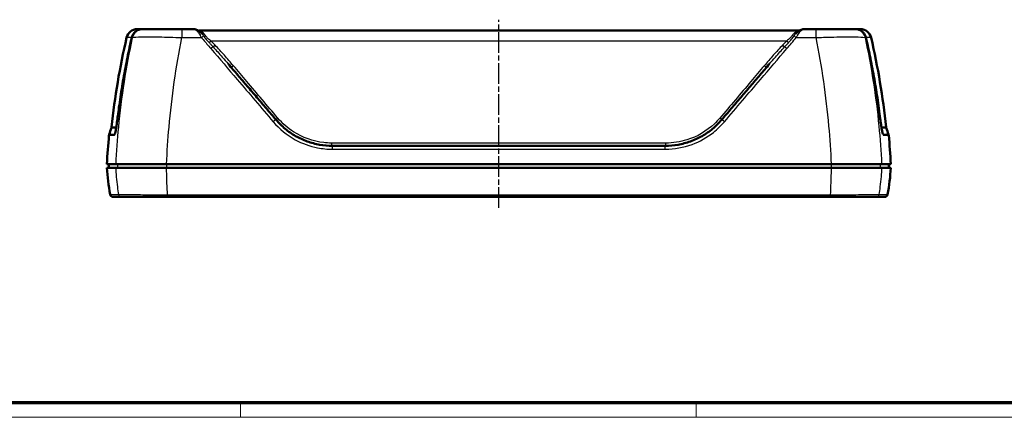
# Model space of a CAD drawing. Units: millimetres. Extents: x 1 to 840, y 1 to 593.
# Drawn here: x 150 to 420, y 1 to 110 of the extents above; entities that cross this region are included whole.
import ezdxf

# ---------------------------------------------------------------- set-up
doc = ezdxf.new("R2010")
doc.units = ezdxf.units.MM
doc.linetypes.add('CHAIN', pattern=[0.3543, 0.2362, -0.0295, 0.0591, -0.0295])
doc.linetypes.add('DASH_DOT', pattern=[0.37, 0.24, -0.06, 0.01, -0.06])
doc.layers.get('0').update_dxf_attribs({"lineweight": 25})
for name, color, linetype, lineweight in [('Mittellinie (ISO)', 1, 'DASH_DOT', 25), ('Sichtbar (ISO)', 7, 'Continuous', 50), ('Sichtbar schmal (ISO)', 1, 'Continuous', 25)]:
    doc.layers.add(name, color=color, linetype=linetype, lineweight=lineweight)

# ---------------------------------------------------------------- blocks, each defined once
blk = doc.blocks.new('Ränder Bopla-A1-Rahmen')
at = {"color": 3, "linetype": 'Continuous', "lineweight": 70}
blk.add_line((836, 5), (20, 5), dxfattribs=at)
at = {"color": 1, "linetype": 'Continuous', "lineweight": 18}
for p, q in [((211, 5), (211, 1)), ((336, 1), (336, 5)), ((840, 1), (1, 1))]:
    blk.add_line(p, q, dxfattribs=at)

msp = doc.modelspace()

# ---------------------------------------------------------------- linework, layer by layer
at = {"layer": 'Mittellinie (ISO)', "linetype": 'CHAIN', "ltscale": 23.990969}
msp.add_line((281.8650806, 58.4006633), (281.8650806, 110.006157), dxfattribs=at)
at = {"layer": 'Sichtbar (ISO)'}
for p, q in [((182.6884826, 107.4264053), (184.1287436, 107.4264053)), ((184.1287436, 107.4264053), (184.2464499, 107.4264053)), ((194.9345415, 107.4264053), (184.2464499, 107.4264053)), ((197.8676877, 107.4264053), (194.9345415, 107.4264053)), ((364.2054235, 107.0264053), (199.5247378, 107.0264053)), ((368.7956197, 107.4264053), (365.8624736, 107.4264053)), ((379.4837114, 107.4264053), (368.7956197, 107.4264053)), ((379.4837114, 107.4264053), (379.6014176, 107.4264053)), ((379.6014176, 107.4264053), (381.0416786, 107.4264053)), ((327.512871, 75.4264053), (236.2172902, 75.4264053)), ((174.3650806, 70.4264053), (176.7793311, 70.4264053)), ((174.8738075, 69.4264053), (174.8650806, 70.4264053)), ((176.7793311, 70.4264053), (190.7179531, 70.4264053)), ((190.7179531, 70.4264053), (373.0122081, 70.4264053)), ((373.0122081, 70.4264053), (386.9508301, 70.4264053)), ((386.9508301, 70.4264053), (389.3650806, 70.4264053)), ((388.8563538, 69.4264053), (388.8650806, 70.4264053)), ((176.7793311, 69.4264053), (174.3650806, 69.4264053)), ((190.7179531, 69.4264053), (176.7793311, 69.4264053)), ((190.7179531, 69.4264053), (373.0122081, 69.4264053)), ((389.3650806, 69.4264053), (386.9508301, 69.4264053)), ((178.3187845, 61.4264053), (176.0443868, 61.4264053)), ((178.3187845, 61.4264053), (190.9750047, 61.4264053)), ((190.9750047, 61.4264053), (372.7551565, 61.4264053)), ((372.7551565, 61.4264053), (385.4113767, 61.4264053)), ((387.6857745, 61.4264053), (385.4113767, 61.4264053))]:
    msp.add_line(p, q, dxfattribs=at)
for centre, radius, start, end in [((182.6884826, 104.4264053), 3, 90, 166.920892516), ((381.0416786, 104.4264053), 3, 13.079107484, 90), ((374.0909876, 59.9592141), 199.5, 166.920892516, 174.084562117), ((189.6391737, 59.9592141), 199.5, 5.915437883, 13.079107484), ((374.0909876, 59.9592141), 200, 174.730025959, 177), ((175.7330123, 78.2554877), 0.8, 160.795631556, 174.730025959), ((174.8575682, 80.6022418), 0.8, 340.689072134, 354.084562117), ((388.8725931, 80.6022418), 0.8, 185.915437883, 199.310927866), ((387.997149, 78.2554877), 0.8, 5.269974041, 19.204368444), ((189.6391737, 59.9592141), 200, 3, 5.269974041), ((228.2910755, 72.252547), 54, 183, 190.863001554), ((335.4390858, 72.252547), 54, 349.136998446, 357), ((176.0443868, 62.2264053), 0.8, 190.863001554, 270), ((387.6857745, 62.2264053), 0.8, 270, 349.136998446)]:
    msp.add_arc(centre, radius, start, end, dxfattribs=at)
for centre, major_axis, ratio, start_param, end_param in [((181.3881884, 105.0829782), (-0.2024848, -0.8392977), 0.22632496, 4.7231461814, 4.7397998039), ((382.3419821, 105.0829791), (-0.2024689, 0.8392311), 0.2263323098, 4.6849774632, 4.701632406)]:
    msp.add_ellipse(centre, major_axis=major_axis, ratio=ratio, start_param=start_param, end_param=end_param, dxfattribs=at)
for points, knots in [([(183.5581823, 107.3721015), (183.4836828, 107.3578374), (183.409773, 107.3407937), (183.0794236, 107.251265), (182.829869, 107.1466615), (182.3688795, 106.8765276), (182.1549735, 106.7097026), (181.7784504, 106.3239643), (181.6177896, 106.1078869), (181.3569416, 105.6357009), (181.2582621, 105.3803522), (181.1960672, 105.1197746)], [-0.25212864485, -0.25212864485, -0.25212864485, -0.25212864485, -0.23542918459, -0.23542918459, -0.17657188844, -0.17657188844, -0.1177145923, -0.1177145923, -0.05885729615, -0.05885729615, 0, 0, 0, 0]), ([(197.8676877, 107.4264053), (198.0081709, 107.4264053), (198.1492585, 107.4176474), (198.4310671, 107.3820937), (198.5717599, 107.3553021), (198.8509717, 107.2830102), (198.9894949, 107.2375156), (199.2625508, 107.1268419), (199.3969871, 107.0618035), (199.6625443, 106.9086919), (199.7931005, 106.8208141), (199.919125, 106.7207814)], [-0.00093444417, -0.00093444417, -0.00093444417, -0.00093444417, 0.03932080438, 0.03932080438, 0.07957605292, 0.07957605292, 0.11983130146, 0.11983130146, 0.16008655001, 0.16008655001, 0.20034179855, 0.20034179855, 0.20034179855, 0.20034179855]), ([(365.8624736, 107.4264053), (365.7219904, 107.4264053), (365.5809028, 107.4176474), (365.2990941, 107.3820937), (365.1584014, 107.3553021), (364.8791895, 107.2830102), (364.7406664, 107.2375156), (364.4676105, 107.1268419), (364.3331742, 107.0618035), (364.067617, 106.9086919), (363.9370607, 106.8208141), (363.8110363, 106.7207814)], [-0.24104648024, -0.24104648024, -0.24104648024, -0.24104648024, -0.2007912317, -0.2007912317, -0.16053598316, -0.16053598316, -0.12028073461, -0.12028073461, -0.08002548607, -0.08002548607, -0.03977023753, -0.03977023753, -0.03977023753, -0.03977023753]), ([(364.2054235, 107.0264053), (364.2281794, 107.0264053), (364.25042, 107.0274374), (364.274409, 107.0295127), (364.2776684, 107.0298172), (364.2808876, 107.030139)], [0, 0, 0, 0, 0.0074137141342, 0.0074137141342, 0.008593579231, 0.008593579231, 0.008593579231, 0.008593579231]), ([(379.6014176, 107.4264053), (379.8675944, 107.4264053), (380.1360657, 107.3907473), (380.6507377, 107.251265), (380.9002922, 107.1466615), (381.3612817, 106.8765276), (381.5751878, 106.7097026), (381.9517109, 106.3239643), (382.1123716, 106.1078869), (382.3732197, 105.6357009), (382.4718992, 105.3803522), (382.534094, 105.1197746)], [-0.0013604912, -0.0013604912, -0.0013604912, -0.0013604912, 0.05749680494, 0.05749680494, 0.11635410109, 0.11635410109, 0.17521139724, 0.17521139724, 0.23406869338, 0.23406869338, 0.29292598953, 0.29292598953, 0.29292598953, 0.29292598953]), ([(176.5720122, 78.7054742), (176.5848997, 78.7431421), (176.6078684, 78.8219069), (176.6782707, 79.1071754), (176.7324142, 79.365521), (176.8576857, 80.0462774), (176.9307893, 80.489841), (177.0472317, 81.2526851), (177.0885073, 81.5327567), (177.2112285, 82.3925051), (177.2933802, 83.0061829), (177.4733251, 84.4088599), (177.5714853, 85.1997575), (177.9344404, 87.9118909), (178.22058, 89.8315154), (178.8482801, 93.6636732), (179.1898882, 95.5754117), (179.9290593, 99.3878618), (180.3264509, 101.2885923), (180.8954024, 103.8248506), (181.0425215, 104.4656689), (181.1927561, 105.1057854)], [12.9490946308, 12.9490946308, 12.9490946308, 12.9490946308, 13.0391916158, 13.0391916158, 13.2003947043, 13.2003947043, 13.3857334146, 13.3857334146, 13.4843930945, 13.4843930945, 13.6764620662, 13.6764620662, 13.9135506476, 13.9135506476, 14.4940686787, 14.4940686787, 15.0745867097, 15.0745867097, 15.6551047408, 15.6551047408, 15.8516847861, 15.8516847861, 15.8516847861, 15.8516847861]), ([(382.5374051, 105.1057854), (382.9810611, 103.2154655), (383.3972586, 101.318692), (384.1740748, 97.5137827), (384.5346825, 95.6055623), (385.2000069, 91.7795637), (385.5051045, 89.8621454), (385.920185, 86.9788909), (386.0520294, 86.0164627), (386.2374801, 84.5719893), (386.2975453, 84.0912558), (386.4076801, 83.2332571), (386.457426, 82.8545481), (386.5855891, 81.9152349), (386.663828, 81.3736003), (386.7790157, 80.6261979), (386.8181981, 80.3818702), (386.9283221, 79.7281988), (386.9959676, 79.3710066), (387.0973603, 78.913309), (387.1384055, 78.7631812), (387.1581491, 78.705474)], [0, 0, 0, 0, 0.5805180429, 0.5805180429, 1.1610360858, 1.1610360858, 1.7415541286, 1.7415541286, 2.0318131501, 2.0318131501, 2.1769426608, 2.1769426608, 2.2944225653, 2.2944225653, 2.4786429268, 2.4786429268, 2.576894292, 2.576894292, 2.7645623316, 2.7645623316, 2.9025902144, 2.9025902144, 2.9025902144, 2.9025902144]), ([(220.7453805, 82.5771823), (219.8702281, 83.6022123), (218.9951078, 84.6263806), (217.2450763, 86.6728674), (216.3701651, 87.6951859), (214.6206979, 89.7378471), (213.7461419, 90.7581898), (211.9975335, 92.7967733), (211.1234809, 93.8150142), (209.3760293, 95.8492684), (208.5026302, 96.8652817), (207.6296339, 97.8801183)], [0, 0, 0, 0, 0.405701917, 0.405701917, 0.8114038341, 0.8114038341, 1.2171057511, 1.2171057511, 1.6228076682, 1.6228076682, 2.0285095852, 2.0285095852, 2.0285095852, 2.0285095852]), ([(356.1005274, 97.8801183), (355.227531, 96.8652817), (354.3541319, 95.8492684), (352.6066803, 93.8150142), (351.7326278, 92.7967733), (349.9840193, 90.7581898), (349.1094634, 89.7378471), (347.3599962, 87.6951859), (346.4850849, 86.6728674), (344.7350534, 84.6263806), (343.8599332, 83.6022123), (342.9847807, 82.5771823)], [1.0226905536, 1.0226905536, 1.0226905536, 1.0226905536, 1.4283924706, 1.4283924706, 1.8340943876, 1.8340943876, 2.2397963047, 2.2397963047, 2.6454982217, 2.6454982217, 3.0512001388, 3.0512001388, 3.0512001388, 3.0512001388]), ([(236.2172902, 75.4264053), (235.044124, 75.4264053), (233.8708099, 75.528817), (231.559495, 75.934762), (230.4215551, 76.2382848), (228.2153563, 77.0365794), (227.1470823, 77.5313516), (225.1119411, 78.6965908), (224.1451465, 79.3670157), (222.3415831, 80.8625568), (221.5048566, 81.6876393), (220.7453805, 82.5771823)], [0, 0, 0, 0, 0.3693648477, 0.3693648477, 0.7387296954, 0.7387296954, 1.1080945431, 1.1080945431, 1.4774593908, 1.4774593908, 1.8468242385, 1.8468242385, 1.8468242385, 1.8468242385]), ([(342.9847807, 82.5771823), (342.2253067, 81.6876418), (341.3885689, 80.8625414), (339.584863, 79.3668977), (338.617953, 78.6964162), (336.582779, 77.5312016), (335.5145142, 77.0364548), (333.3083029, 76.2381944), (332.1704406, 75.9347139), (329.8592927, 75.5288152), (328.6860341, 75.4264053), (327.512871, 75.4264053)], [0, 0, 0, 0, 0.3693638286, 0.3693638286, 0.7387276573, 0.7387276573, 1.1080914859, 1.1080914859, 1.4774553146, 1.4774553146, 1.8468191432, 1.8468191432, 1.8468191432, 1.8468191432]), ([(386.9508301, 69.4264053), (386.8092242, 69.4264053), (386.3137171, 69.4264053), (384.6711043, 69.4264053), (383.5413599, 69.4264053), (380.9048981, 69.4264053), (379.4588396, 69.4264053), (376.3335703, 69.4264053), (374.6795995, 69.4264053), (373.0122081, 69.4264053)], [0, 0, 0, 0, 0.5472295157, 0.5472295157, 1.0932321215, 1.0932321215, 1.5936254928, 1.5936254928, 2.0938839037, 2.0938839037, 2.0938839037, 2.0938839037])]:
    msp.add_open_spline(points, degree=3, knots=knots, dxfattribs=at)
for points in [[(174.9775312, 78.5186387), (175.1887872, 79.1251342), (175.4001749, 79.7315846), (175.6125585, 80.3376862)], [(388.1176028, 80.3376862), (388.3299863, 79.7315846), (388.5413741, 79.1251342), (388.75263, 78.5186387)]]:
    msp.add_open_spline(points, degree=3, dxfattribs=at)
at = {"layer": 'Sichtbar schmal (ISO)'}
for p, q in [((194.9345415, 107.4264053), (194.9345415, 105.1035707)), ((368.7956197, 107.4264053), (368.7956197, 105.1035707)), ((181.1926407, 105.1052937), (179.766307, 105.1052937)), ((181.3315158, 105.1035707), (181.1941427, 105.1035707)), ((194.9345415, 105.1035707), (200.2796114, 105.1035707)), ((202.887057, 104.1834132), (360.8431042, 104.1834132)), ((363.4505499, 105.1035707), (368.7956197, 105.1035707)), ((382.5360186, 105.1035707), (382.3986455, 105.1035707)), ((383.9638543, 105.1052937), (382.5375205, 105.1052937)), ((327.6936339, 76.1845366), (236.0365273, 76.1845366)), ((236.2172902, 74.4991048), (236.2172902, 75.4264053)), ((236.2172902, 74.4991048), (327.512871, 74.4991048)), ((327.512871, 74.4991048), (327.512871, 75.4264053)), ((177.2778222, 70.4264053), (177.2865227, 69.4264053)), ((190.7179531, 70.4264053), (190.7179531, 69.4264053)), ((373.0122081, 70.4264053), (373.0122081, 69.4264053)), ((386.452339, 70.4264053), (386.4436385, 69.4264053)), ((175.2587223, 62.0756363), (177.5353584, 62.0756363)), ((372.7551565, 61.9451359), (190.9750047, 61.9451359)), ((190.9750047, 61.4264053), (190.9750047, 61.9451359)), ((372.7551565, 61.4264053), (372.7551565, 61.9451359)), ((386.1948029, 62.0756363), (388.471439, 62.0756363))]:
    msp.add_line(p, q, dxfattribs=at)
for centre, major_axis, ratio, start_param, end_param in [((184.2464499, 104.4264053), (0, 3), 0.9973854144, 0, 1.3431124497), ((199.5398728, 105.7119805), (0.7370992, 0.6757845), 0.5260176708, 0.1705976016, 1.1214399089), ((199.8080376, 105.4154016), (0.7458682, 0.6660936), 0.3906287827, 0.254679331, 1.2351473233), ((200.2796114, 104.8778489), (-0.7570109, -0.6534023), 0.1727631905, 3.568294302, 4.5643618546), ((363.4505499, 104.8778489), (0.7570109, -0.6534023), 0.1727631905, 1.7188234533, 2.7148910047), ((363.9221237, 105.4154016), (-0.7458682, 0.6660936), 0.3906287827, 5.0480379839, 6.0285059814), ((364.1902885, 105.7119805), (-0.7370992, 0.6757845), 0.5260176708, 5.1617453983, 6.1125877056), ((379.4837114, 104.4264053), (0, 3), 0.9973854144, 4.9400728574, 6.2831853072), ((181.9715931, 104.9229932), (-0.778837, 0.1827922), 0.0337732241, 0, 0.0681293587), ((181.9742094, 104.934047), (-0.7781422, 0.1857276), 0.0132590684, 0.0000000065, 0.0680145264), ((381.7559518, 104.934047), (0.7781422, 0.1857276), 0.0132590684, 6.2151707872, 6.2831853072), ((381.7585681, 104.9229932), (0.778837, 0.1827922), 0.0337732242, 6.2150559476, 6.2831853072), ((202.8471186, 101.9013313), (-0.7574229, -0.6529246), 0.16117117, 3.5494659363, 4.5743376321), ((360.8830427, 101.9013313), (-0.7574229, 0.6529246), 0.16117117, 4.8504403287, 5.8753120243), ((219.9848625, 81.9278655), (0.760518, 0.6493168), 0.0841740956, 0.0000000001, 1.4990533153), ((343.7452987, 81.9278655), (-0.760518, 0.6493168), 0.0841740956, 4.7841319919, 6.2831853071), ((178.3187845, 62.2264053), (0, -0.8), 0.9971510224, 4.9019841241, 6.2831853072), ((385.4113767, 62.2264053), (0, -0.8), 0.9971510224, 0, 1.381201183)]:
    msp.add_ellipse(centre, major_axis=major_axis, ratio=ratio, start_param=start_param, end_param=end_param, dxfattribs=at)
for points, knots in [([(181.197699, 105.118644), (181.2667071, 105.4084496), (181.3810144, 105.6918241), (181.7777653, 106.3622329), (182.1238671, 106.7151005), (182.9117671, 107.207727), (183.3532625, 107.3605203), (183.9132522, 107.4206545), (184.0211602, 107.4264053), (184.1287436, 107.4264053)], [0, 0, 0, 0, 0.06555390875, 0.06555390875, 0.17044016276, 0.17044016276, 0.27052286005, 0.27052286005, 0.29428648074, 0.29428648074, 0.29428648074, 0.29428648074]), ([(197.8676877, 107.4264053), (197.9982564, 107.4264053), (198.1296139, 107.4102715), (198.5440286, 107.3060363), (198.8222809, 107.1582613), (199.2459575, 106.7680289), (199.4014242, 106.5812834), (199.5398728, 106.3547681)], [-0.00093444417, -0.00093444417, -0.00093444417, -0.00093444417, 0.05221755509, 0.05221755509, 0.167844928, 0.167844928, 0.24011203608, 0.24011203608, 0.24011203608, 0.24011203608]), ([(200.278929, 106.7273612), (200.1344904, 106.8034605), (199.9933633, 106.8668631), (199.7628056, 106.9583086), (199.6688163, 106.9902201), (199.5646743, 107.0202281), (199.5367903, 107.0264053), (199.5247378, 107.0264053)], [-11.69879586093, -11.69879586093, -11.69879586093, -11.69879586093, -11.61951848985, -11.61951848985, -11.55206710759, -11.55206710759, -11.50990999367, -11.50990999367, -11.50990999367, -11.50990999367]), ([(199.8080376, 105.9098997), (199.8843678, 105.7816919), (199.9622281, 105.6496782), (200.1197906, 105.3802347), (200.1994961, 105.2427991), (200.2796114, 105.1035707)], [-0.074690578291, -0.074690578291, -0.074690578291, -0.074690578291, -0.037345289145, -0.037345289145, 0, 0, 0, 0]), ([(200.2059225, 106.44378), (200.2059673, 106.4437281), (200.206012, 106.4436761), (200.2060568, 106.4436241), (200.2482632, 106.3946364), (200.2910263, 106.3441702), (200.3772384, 106.2406532), (200.4206883, 106.1876014), (200.4642948, 106.1334129)], [11.790722010614, 11.790722010614, 11.790722010614, 11.790722010614, 11.790750979332, 11.790750979332, 11.790750979332, 11.818066076315, 11.818066076315, 11.845381173298, 11.845381173298, 11.845381173298, 11.845381173298]), ([(200.4642948, 106.1334129), (200.4832966, 106.1098), (200.5023285, 106.0859708), (200.5584465, 106.0151628), (200.5955766, 105.967614), (200.6326693, 105.9193675), (200.6812689, 105.8561541), (200.7298034, 105.7917442), (200.8263494, 105.6608343), (200.8743629, 105.5943316), (200.9219344, 105.526922), (200.921965, 105.5268786), (200.9219956, 105.5268352), (200.9220262, 105.5267918)], [11.845381173257, 11.845381173257, 11.845381173257, 11.845381173257, 11.857283879834, 11.857283879834, 11.880448681696, 11.880448681696, 11.880448681696, 11.910799627174, 11.910799627174, 11.941150572651, 11.941150572651, 11.941150572651, 11.94117010518, 11.94117010518, 11.94117010518, 11.94117010518]), ([(200.9893006, 106.1433132), (200.9469211, 106.1883938), (200.9047482, 106.2321077), (200.8211605, 106.3166855), (200.7797451, 106.3575499), (200.7388922, 106.3969229), (200.7388489, 106.3969646), (200.7388056, 106.3970064), (200.7387623, 106.3970482)], [-11.845381173298, -11.845381173298, -11.845381173298, -11.845381173298, -11.818066076315, -11.818066076315, -11.790750979332, -11.790750979332, -11.790750979332, -11.790722010614, -11.790722010614, -11.790722010614, -11.790722010614]), ([(200.9220262, 105.5267918), (201.1336888, 105.2324244), (201.3656039, 104.9228494), (201.8683699, 104.3140569), (202.137044, 104.0152722), (202.4103302, 103.7247097), (202.4103334, 103.7247063), (202.4103365, 103.724703), (202.4103396, 103.7246997)], [11.94117010519, 11.94117010519, 11.94117010519, 11.94117010519, 12.06246329664, 12.06246329664, 12.1837564881, 12.1837564881, 12.1837564881, 12.18375788164, 12.18375788164, 12.18375788164, 12.18375788164]), ([(201.4359581, 105.6207797), (201.4359281, 105.6208183), (201.4358981, 105.620857), (201.4358682, 105.6208956), (201.3892992, 105.6809622), (201.3423253, 105.7395519), (201.2479694, 105.8536413), (201.2005857, 105.9091434), (201.1532021, 105.9630394), (201.1170374, 106.0041745), (201.0808733, 106.0443737), (201.0262742, 106.1037654), (201.0077676, 106.1236691), (200.9893006, 106.1433132)], [-11.94117010518, -11.94117010518, -11.94117010518, -11.94117010518, -11.941150572651, -11.941150572651, -11.941150572651, -11.910799627174, -11.910799627174, -11.880448681696, -11.880448681696, -11.880448681696, -11.857283879834, -11.857283879834, -11.845381173257, -11.845381173257, -11.845381173257, -11.845381173257]), ([(202.887057, 104.1834132), (202.8870537, 104.1834158), (202.8870505, 104.1834184), (202.8870472, 104.1834209), (202.6005121, 104.4083307), (202.3253943, 104.6421092), (201.8346028, 105.1282544), (201.6220622, 105.3807247), (201.4359581, 105.6207797)], [-12.18375788164, -12.18375788164, -12.18375788164, -12.18375788164, -12.1837564881, -12.1837564881, -12.1837564881, -12.06246329664, -12.06246329664, -11.94117010519, -11.94117010519, -11.94117010519, -11.94117010519]), ([(362.2942032, 105.6207797), (362.1190618, 105.3948655), (361.9210496, 105.1579968), (361.4372953, 104.6700955), (361.1466396, 104.4216666), (360.8431042, 104.1834132)], [-30.56407454711, -30.56407454711, -30.56407454711, -30.56407454711, -30.44997653598, -30.44997653598, -30.32148677487, -30.32148677487, -30.32148677487, -30.32148677487]), ([(361.3198216, 103.7246997), (361.6093219, 104.032501), (361.8936541, 104.3497381), (362.3922186, 104.959422), (362.6089402, 105.2497638), (362.808135, 105.5267918)], [30.32148677487, 30.32148677487, 30.32148677487, 30.32148677487, 30.44997653598, 30.44997653598, 30.56407454711, 30.56407454711, 30.56407454711, 30.56407454711]), ([(362.7408607, 106.1433132), (362.6752893, 106.0735626), (362.6092248, 106.0005402), (362.4597157, 105.8280494), (362.3763291, 105.7267136), (362.2942032, 105.6207797)], [-30.659863416533, -30.659863416533, -30.659863416533, -30.659863416533, -30.617600027862, -30.617600027862, -30.564074547113, -30.564074547113, -30.564074547113, -30.564074547113]), ([(362.991399, 106.3970482), (362.9912586, 106.3969129), (362.9911182, 106.3967776), (362.9909779, 106.3966423), (362.9501708, 106.357309), (362.9088031, 106.316488), (362.8253128, 106.2320039), (362.7831898, 106.1883403), (362.7408607, 106.1433132)], [-30.714522578363, -30.714522578363, -30.714522578363, -30.714522578363, -30.714428722941, -30.714428722941, -30.714428722941, -30.687146069737, -30.687146069737, -30.659863416533, -30.659863416533, -30.659863416533, -30.659863416533]), ([(362.808135, 105.5267918), (362.8920288, 105.6456743), (362.9773033, 105.7617395), (363.1305547, 105.9630087), (363.198398, 106.0495719), (363.2658665, 106.1334129)], [30.564074547113, 30.564074547113, 30.564074547113, 30.564074547113, 30.617600027862, 30.617600027862, 30.659863416533, 30.659863416533, 30.659863416533, 30.659863416533]), ([(363.4512323, 106.7273612), (363.3674583, 106.6832238), (363.2868212, 106.6337534), (363.1331365, 106.5237542), (363.0600861, 106.4632437), (362.991399, 106.3970482)], [-30.806448777862, -30.806448777862, -30.806448777862, -30.806448777862, -30.760449551958, -30.760449551958, -30.714522578363, -30.714522578363, -30.714522578363, -30.714522578363]), ([(363.2658665, 106.1334129), (363.3094212, 106.1875371), (363.3528196, 106.2405272), (363.438931, 106.3439273), (363.4816448, 106.3943384), (363.5238037, 106.443275), (363.5239487, 106.4434434), (363.5240937, 106.4436117), (363.5242388, 106.44378)], [30.659863416533, 30.659863416533, 30.659863416533, 30.659863416533, 30.687146069737, 30.687146069737, 30.714428722941, 30.714428722941, 30.714428722941, 30.714522578363, 30.714522578363, 30.714522578363, 30.714522578363]), ([(363.4505499, 105.1035707), (363.4792139, 105.1533845), (363.5078224, 105.2029634), (363.6673242, 105.4786), (363.7967755, 105.6993589), (363.9221237, 105.9098997)], [-0.074689878204, -0.074689878204, -0.074689878204, -0.074689878204, -0.061327831371, -0.061327831371, 0, 0, 0, 0]), ([(364.2054235, 107.0264053), (364.1868402, 107.0264053), (364.1300036, 107.0116258), (363.9690084, 106.9584325), (363.8651912, 106.9197134), (363.7532407, 106.871577), (363.6574102, 106.8303717), (363.5553221, 106.7822022), (363.4512323, 106.7273612)], [-30.99533481945, -30.99533481945, -30.99533481945, -30.99533481945, -30.93031815783, -30.93031815783, -30.86357850701, -30.86357850701, -30.86357850701, -30.80644877786, -30.80644877786, -30.80644877786, -30.80644877786]), ([(363.5242388, 106.44378), (363.5849637, 106.5149749), (363.6497998, 106.5812963), (363.7485113, 106.6696361), (363.7794404, 106.6957009), (363.8110379, 106.7207814)], [30.714522578364, 30.714522578364, 30.714522578364, 30.714522578364, 30.760449551958, 30.760449551958, 30.780712591034, 30.780712591034, 30.780712591034, 30.780712591034]), ([(364.1902885, 106.3547681), (364.3287371, 106.5812834), (364.4842037, 106.7680289), (364.9078803, 107.1582613), (365.1861327, 107.3060363), (365.6005474, 107.4102715), (365.7319049, 107.4264053), (365.8624736, 107.4264053)], [0, 0, 0, 0, 0.07226710807, 0.07226710807, 0.18789448099, 0.18789448099, 0.24104648024, 0.24104648024, 0.24104648024, 0.24104648024]), ([(379.6014176, 107.4264053), (379.709001, 107.4264053), (379.816909, 107.4206545), (380.3768987, 107.3605203), (380.8183942, 107.207727), (381.6062942, 106.7151005), (381.952396, 106.3622329), (382.3491468, 105.6918241), (382.4634542, 105.4084496), (382.5324623, 105.118644)], [-0.0013604912, -0.0013604912, -0.0013604912, -0.0013604912, 0.02240312947, 0.02240312947, 0.12248582676, 0.12248582676, 0.22737208077, 0.22737208077, 0.29292598953, 0.29292598953, 0.29292598953, 0.29292598953]), ([(174.9363939, 78.3289668), (174.9363939, 78.3289668), (174.9597208, 78.328882), (175.0487725, 78.3287045), (175.1104265, 78.3286168), (175.2535825, 78.328527), (175.3272208, 78.3285112), (175.4776579, 78.3284816), (175.5498057, 78.3284679), (175.6856865, 78.3283684), (175.7462013, 78.3283031), (175.8677482, 78.3280763), (175.9281027, 78.3279253), (176.0372145, 78.3275302), (176.084771, 78.3287859), (176.177051, 78.328633), (176.221277, 78.3253299), (176.2839222, 78.325355), (176.3011008, 78.3262322), (176.3501267, 78.3235565), (176.3812934, 78.3082591), (176.4414765, 78.3307531), (176.4697267, 78.362579), (176.6106964, 78.6869075), (176.762943, 79.4324115), (177.063463, 81.3131759), (177.2048821, 82.3133127), (177.4278688, 84.0342343), (177.5117898, 84.7136694), (177.7100917, 86.2362031), (177.8267704, 87.0821048), (178.0769383, 88.820612), (178.2116575, 89.7127401), (179.1206242, 95.4697717), (180.0685673, 100.3075229), (181.1941427, 105.1035707)], [7.9258430979, 7.9258430979, 7.9258430979, 7.9258430979, 8.9827343683, 8.9827343683, 9.9430002189, 9.9430002189, 10.6816662579, 10.6816662579, 11.2498709033, 11.2498709033, 11.6604424798, 11.6604424798, 12.0292846093, 12.0292846093, 12.2973760823, 12.2973760823, 12.5348667761, 12.5348667761, 12.6228671008, 12.6228671008, 12.7860942276, 12.7860942276, 12.9093107223, 12.9093107223, 13.3281371392, 13.3281371392, 13.6501616604, 13.6501616604, 13.8537318546, 13.8537318546, 14.1090848276, 14.1090848276, 14.3788455537, 14.3788455537, 15.8516847861, 15.8516847861, 15.8516847861, 15.8516847861]), ([(181.3315158, 105.1035707), (179.5988499, 97.0952589), (178.3145804, 88.8805965), (177.5137115, 80.5644624), (177.1895806, 77.1987225), (176.944399, 73.8168047), (176.7793311, 70.4264053)], [8.6459850875, 8.6459850875, 8.6459850875, 8.6459850875, 10.9891896069, 10.9891896069, 10.9891896069, 11.9375409478, 11.9375409478, 11.9375409478, 11.9375409478]), ([(181.1941427, 105.1035707), (181.19473, 105.1060833), (181.1953201, 105.1085958), (181.1965055, 105.1136204), (181.1971009, 105.1161324), (181.197699, 105.118644)], [-0.0011362528508, -0.0011362528508, -0.0011362528508, -0.0011362528508, -0.0005681264257, -0.0005681264257, -0.0000000000007, -0.0000000000007, -0.0000000000007, -0.0000000000007]), ([(181.3315158, 105.1035707), (181.4463338, 105.159979), (181.773384, 105.20648), (183.1459881, 105.2961121), (184.5056588, 105.3213028), (187.7922083, 105.3076879), (189.6469281, 105.2748264), (192.69541, 105.1869834), (193.8157768, 105.148402), (194.9345415, 105.1035707)], [-1.6083309385, -1.6083309385, -1.6083309385, -1.6083309385, -1.2734747467, -1.2734747467, -0.7446469891, -0.7446469891, -0.2659863267, -0.2659863267, 0, 0, 0, 0]), ([(190.7179531, 70.4264053), (190.8708318, 73.8168046), (191.09791, 77.1987225), (191.3981186, 80.5644624), (192.1398797, 88.8805965), (193.3293975, 97.0952494), (194.9345415, 105.1035707)], [-11.9375409478, -11.9375409478, -11.9375409478, -11.9375409478, -10.9891896069, -10.9891896069, -10.9891896069, -8.6459850875, -8.6459850875, -8.6459850875, -8.6459850875]), ([(200.2796114, 105.1035707), (200.4428353, 104.9135144), (200.6060802, 104.7234111), (201.4615817, 103.727035), (202.1541859, 102.9199692), (202.8471186, 102.1120957)], [-0.39868598306, -0.39868598306, -0.39868598306, -0.39868598306, -0.3226000724, -0.3226000724, 0, 0, 0, 0]), ([(202.4103396, 103.7246997), (202.6046362, 103.5181204), (202.7981951, 103.3106393), (203.1614462, 102.9185399), (203.3312739, 102.7340932), (203.5006661, 102.5491161)], [12.18375788164, 12.18375788164, 12.18375788164, 12.18375788164, 12.26999292024, 12.26999292024, 12.34611809149, 12.34611809149, 12.34611809149, 12.34611809149]), ([(204.0235041, 103.0254752), (203.8479159, 103.2084194), (203.6714576, 103.3905271), (203.2930228, 103.7768875), (203.0907732, 103.98087), (202.887057, 104.1834132)], [-12.34611809149, -12.34611809149, -12.34611809149, -12.34611809149, -12.26999292024, -12.26999292024, -12.18375788164, -12.18375788164, -12.18375788164, -12.18375788164]), ([(209.0549156, 97.4008953), (208.2416132, 98.3605085), (207.4184482, 99.3118496), (205.7447797, 101.1904083), (204.8946568, 102.1178263), (204.0235041, 103.0254752)], [-13.10146393857, -13.10146393857, -13.10146393857, -13.10146393857, -12.72379101503, -12.72379101503, -12.34611809149, -12.34611809149, -12.34611809149, -12.34611809149]), ([(359.7066572, 103.0254752), (358.8355384, 102.1178616), (357.9853367, 101.1903582), (356.3117214, 99.3118585), (355.4885486, 98.360509), (354.6752457, 97.4008953)], [-30.15912609074, -30.15912609074, -30.15912609074, -30.15912609074, -29.7814537586, -29.7814537586, -29.40378142646, -29.40378142646, -29.40378142646, -29.40378142646]), ([(360.8431042, 104.1834132), (360.8265923, 104.1669963), (360.810084, 104.150564), (360.6634337, 104.0044205), (360.5338727, 103.8741341), (360.4048455, 103.7433218), (360.2758183, 103.6125094), (360.1473251, 103.481171), (359.9147812, 103.2417069), (359.8105661, 103.1337372), (359.7066572, 103.0254752)], [-30.32148677487, -30.32148677487, -30.32148677487, -30.32148677487, -30.31449580894, -30.31449580894, -30.25933585707, -30.25933585707, -30.25933585707, -30.2041759052, -30.2041759052, -30.15912609074, -30.15912609074, -30.15912609074, -30.15912609074]), ([(360.2294952, 102.5491161), (360.3297374, 102.6585812), (360.4301334, 102.7678612), (360.6538193, 103.0104993), (360.7771921, 103.1437592), (360.9008317, 103.2766868), (361.0244712, 103.4096145), (361.1483774, 103.5422099), (361.2883239, 103.6911997), (361.3040732, 103.7079557), (361.3198216, 103.7246997)], [30.15912609074, 30.15912609074, 30.15912609074, 30.15912609074, 30.2041759052, 30.2041759052, 30.25933585707, 30.25933585707, 30.25933585707, 30.31449580894, 30.31449580894, 30.32148677487, 30.32148677487, 30.32148677487, 30.32148677487]), ([(360.8830427, 102.1120957), (361.3112238, 102.6113018), (361.7392796, 103.1101995), (362.5951215, 104.1073629), (363.0229078, 104.6056286), (363.4505499, 105.1035707)], [-0.39868598201, -0.39868598201, -0.39868598201, -0.39868598201, -0.199342991, -0.199342991, 0, 0, 0, 0]), ([(368.7956197, 105.1035707), (370.20409, 105.1600112), (371.615316, 105.2065269), (375.0903001, 105.2961557), (377.0529016, 105.3213158), (380.0155312, 105.3076616), (381.0865978, 105.274785), (382.0827319, 105.1869573), (382.3074275, 105.1483846), (382.3986455, 105.1035707)], [-1.6083309244, -1.6083309244, -1.6083309244, -1.6083309244, -1.2734671001, -1.2734671001, -0.744693283, -0.744693283, -0.2660287894, -0.2660287894, 0, 0, 0, 0]), ([(368.7956197, 105.1035707), (370.3833083, 97.1823375), (371.5644105, 89.0591778), (372.3076961, 80.8356129), (372.6199976, 77.3803706), (372.8552233, 73.9078672), (373.0122081, 70.4264053)], [-4.5943810602, -4.5943810602, -4.5943810602, -4.5943810602, -2.2766525531, -2.2766525531, -2.2766525531, -1.3028275055, -1.3028275055, -1.3028275055, -1.3028275055]), ([(386.9508301, 70.4264053), (386.7813287, 73.9078672), (386.52735, 77.3803706), (386.1901631, 80.8356129), (385.3876496, 89.0591778), (384.1124692, 97.1823464), (382.3986455, 105.1035707)], [1.3028275055, 1.3028275055, 1.3028275055, 1.3028275055, 2.2766525531, 2.2766525531, 2.2766525531, 4.5943810602, 4.5943810602, 4.5943810602, 4.5943810602]), ([(382.5324623, 105.118644), (382.5330603, 105.1161324), (382.5336557, 105.1136204), (382.5348412, 105.1085958), (382.5354312, 105.1060833), (382.5360186, 105.1035707)], [-0.0011362528572, -0.0011362528572, -0.0011362528572, -0.0011362528572, -0.0005681264286, -0.0005681264286, 0, 0, 0, 0]), ([(382.5360186, 105.1035707), (383.6615939, 100.3075229), (384.6095371, 95.4697716), (385.5185037, 89.7127401), (385.653223, 88.820612), (385.9033909, 87.0821048), (386.0200695, 86.2362031), (386.2183714, 84.7136694), (386.3022925, 84.0342341), (386.5252792, 82.3133126), (386.6666983, 81.3131759), (386.967218, 79.4324132), (387.1194644, 78.6869099), (387.2604342, 78.3625793), (387.2886846, 78.3307531), (387.348868, 78.3082591), (387.3800349, 78.3235566), (387.4290607, 78.3262322), (387.4462391, 78.325355), (387.508884, 78.3253299), (387.55311, 78.328633), (387.64539, 78.3287859), (387.6929467, 78.3275302), (387.8020585, 78.3279253), (387.8624131, 78.3280763), (387.9839567, 78.3283031), (388.0444685, 78.3283684), (388.1803449, 78.3284679), (388.2524913, 78.3284816), (388.402926, 78.3285112), (388.4765636, 78.328527), (388.6197196, 78.3286168), (388.6813747, 78.3287045), (388.7704366, 78.328882), (388.7937674, 78.3289668), (388.7937674, 78.3289668), (388.7937674, 78.3289668), (388.7937674, 78.3289668)], [0, 0, 0, 0, 1.4728392369, 1.4728392369, 1.7425999584, 1.7425999584, 1.99795293, 1.99795293, 2.201523151, 2.201523151, 2.5235476428, 2.5235476428, 2.9423734166, 2.9423734166, 3.0655905643, 3.0655905643, 3.2288183939, 3.2288183939, 3.316817763, 3.316817763, 3.5543080391, 3.5543080391, 3.8224001284, 3.8224001284, 4.1912424793, 4.1912424793, 4.6017927752, 4.6017927752, 5.16998054, 5.16998054, 5.9086246343, 5.9086246343, 6.8688619568, 6.8688619568, 7.9258416646, 7.9258416646, 7.9258416879, 7.9258416879, 7.9258416879, 7.9258416879]), ([(202.8471186, 102.1120957), (205.2676861, 99.2900142), (207.6922577, 96.4580759), (213.4047287, 89.7723034), (216.6945884, 85.9113887), (219.9848625, 82.0382607)], [-2.6525141788, -2.6525141788, -2.6525141788, -2.6525141788, -1.5256000694, -1.5256000694, 0, 0, 0, 0]), ([(203.5006661, 102.5491161), (204.3410783, 101.6313814), (205.1708779, 100.7011702), (206.5420936, 99.1387772), (207.0871101, 98.5108434), (207.6296389, 97.8801447)], [12.34611809149, 12.34611809149, 12.34611809149, 12.34611809149, 12.72379101503, 12.72379101503, 12.97525760281, 12.97525760281, 12.97525760281, 12.97525760281]), ([(343.7452987, 82.0382607), (347.0355728, 85.9113887), (350.3254326, 89.7723034), (356.0379035, 96.4580759), (358.4624751, 99.2900142), (360.8830427, 102.1120957)], [-3.0512001388, -3.0512001388, -3.0512001388, -3.0512001388, -1.5256000694, -1.5256000694, -0.3986859599, -0.3986859599, -0.3986859599, -0.3986859599]), ([(356.1005146, 97.8801355), (356.6430468, 98.5108383), (357.1880639, 99.1387729), (358.5592392, 100.7011202), (359.3891157, 101.6314172), (360.2294952, 102.5491161)], [29.52998615196, 29.52998615196, 29.52998615196, 29.52998615196, 29.7814537586, 29.7814537586, 30.15912609074, 30.15912609074, 30.15912609074, 30.15912609074]), ([(221.2259947, 83.0430144), (221.2079122, 83.0643417), (221.1898286, 83.0856703), (221.1717461, 83.1069977), (219.7601506, 84.7718975), (218.3494685, 86.4358338), (215.5274818, 89.7646652), (214.1164594, 91.4292271), (212.7055284, 93.0937917), (211.4886143, 94.5294622), (210.2717561, 95.9651488), (209.0549156, 97.4008953)], [-14.9852076024, -14.9852076024, -14.9852076024, -14.9852076024, -14.9768151603, -14.9768151603, -14.9768151603, -14.3216683599, -14.3216683599, -13.6665215596, -13.6665215596, -13.6665215596, -13.1014639386, -13.1014639386, -13.1014639386, -13.1014639386]), ([(354.6752457, 97.4008953), (353.4497967, 95.9549916), (352.223472, 94.5081368), (348.1666233, 89.72202), (345.3364984, 86.3835893), (342.5041666, 83.0430144)], [-29.4037814265, -29.4037814265, -29.4037814265, -29.4037814265, -28.8345264739, -28.8345264739, -27.5200369944, -27.5200369944, -27.5200369944, -27.5200369944]), ([(219.9848625, 82.0382607), (221.6776493, 80.0456062), (223.7392525, 78.363001), (227.9470493, 76.0613497), (230.0198601, 75.3108659), (233.4943457, 74.6312574), (234.8558409, 74.4991048), (236.2172902, 74.4991048)], [-1.8468242385, -1.8468242385, -1.8468242385, -1.8468242385, -1.0619304846, -1.0619304846, -0.4084348018, -0.4084348018, 0, 0, 0, 0]), ([(236.0365273, 76.1845366), (236.0120108, 76.1845366), (235.9874922, 76.1845831), (235.9629753, 76.1846761), (235.2509048, 76.1873782), (234.5394994, 76.2293234), (230.9081482, 76.6446939), (228.0642087, 77.6545688), (223.9522691, 80.2795162), (222.4778297, 81.566546), (221.2259947, 83.0430144)], [-16.6697629841, -16.6697629841, -16.6697629841, -16.6697629841, -16.6624113872, -16.6624113872, -16.6624113872, -16.4488911466, -16.4488911466, -15.5661861131, -15.5661861131, -14.9852076024, -14.9852076024, -14.9852076024, -14.9852076024]), ([(327.512871, 74.4991048), (330.0214187, 74.4991048), (332.5291153, 74.9509678), (336.9865008, 76.6047829), (338.9665702, 77.7218113), (341.824606, 79.9895446), (342.8376109, 80.969781), (343.7452987, 82.0382607)], [-1.8468191432, -1.8468191432, -1.8468191432, -1.8468191432, -1.0942548488, -1.0942548488, -0.4208672495, -0.4208672495, 0, 0, 0, 0]), ([(342.5041666, 83.0430144), (342.0366193, 82.491569), (341.5383391, 81.9665289), (338.8599715, 79.4431294), (336.2379413, 77.916988), (331.5621815, 76.4761908), (329.6286666, 76.1845366), (327.6936339, 76.1845366)], [-27.5200369944, -27.5200369944, -27.5200369944, -27.5200369944, -27.3030415581, -27.3030415581, -26.4156971622, -26.4156971622, -25.8354816128, -25.8354816128, -25.8354816128, -25.8354816128]), ([(176.5720417, 78.7057466), (176.5613115, 78.6743465), (176.5509987, 78.6472832), (176.5105895, 78.554907), (176.4841977, 78.5270062), (176.4271277, 78.5107342), (176.3945757, 78.5224741), (176.3442017, 78.5217044), (176.3267557, 78.5201171), (176.2640452, 78.5196934), (176.2194833, 78.5221408), (176.126724, 78.5210016), (176.0791281, 78.5195828), (175.9698224, 78.5194101), (175.9093984, 78.5193543), (175.7877527, 78.5192817), (175.7272141, 78.51927), (175.5912998, 78.5192541), (175.5191506, 78.519253), (175.3686945, 78.5192059), (175.2950332, 78.5191451), (175.1517846, 78.5189482), (175.0900522, 78.518802), (175.0008809, 78.5186232), (174.9775312, 78.5186387), (174.9775312, 78.5186387)], [-12.9490946308, -12.9490946308, -12.9490946308, -12.9490946308, -12.9093107223, -12.9093107223, -12.7860942276, -12.7860942276, -12.6228671008, -12.6228671008, -12.5348667761, -12.5348667761, -12.2973760823, -12.2973760823, -12.0292846093, -12.0292846093, -11.6604424798, -11.6604424798, -11.2498709033, -11.2498709033, -10.6816662579, -10.6816662579, -9.9430002189, -9.9430002189, -8.9827343683, -8.9827343683, -7.925843099, -7.925843099, -7.925843099, -7.925843099]), ([(175.6125577, 80.3376798), (175.6125577, 80.3376794), (175.6267375, 80.3378016), (175.6834633, 80.338348), (175.7260068, 80.3387526), (175.8288595, 80.3392911), (175.8844016, 80.3394512), (176.0111693, 80.3394199), (176.0815358, 80.3392396), (176.2179628, 80.3387256), (176.280044, 80.338449), (176.4051461, 80.3379796), (176.4671249, 80.3377812), (176.5829927, 80.3376524), (176.6354439, 80.3377212), (176.7294946, 80.337303), (176.7701594, 80.3371371), (176.8421598, 80.3377425), (176.8726847, 80.3375541), (176.9039712, 80.3370357)], [7.6095089455, 7.6095089455, 7.6095089455, 7.6095089455, 8.4341884444, 8.4341884444, 9.2588729648, 9.2588729648, 9.9304226341, 9.9304226341, 10.5704566212, 10.5704566212, 11.0374436076, 11.0374436076, 11.4473580661, 11.4473580661, 11.7626768802, 11.7626768802, 11.9915719786, 11.9915719786, 12.156701275, 12.156701275, 12.156701275, 12.156701275]), ([(176.9335973, 80.5195198), (176.9062384, 80.5200404), (176.8792417, 80.5198102), (176.8109123, 80.5194222), (176.7702671, 80.5196309), (176.67621, 80.52002), (176.6237464, 80.5199121), (176.507872, 80.5200022), (176.4458847, 80.5201664), (176.320763, 80.5205601), (176.2586704, 80.5207948), (176.1222221, 80.521228), (176.0518479, 80.5213767), (175.9250785, 80.5213857), (175.8695427, 80.5212364), (175.7667119, 80.5207473), (175.7241853, 80.5203853), (175.6674824, 80.5198968), (175.6533077, 80.5197873), (175.6533077, 80.5197876)], [-12.1370178423, -12.1370178423, -12.1370178423, -12.1370178423, -11.9915719786, -11.9915719786, -11.7626768802, -11.7626768802, -11.4473580661, -11.4473580661, -11.0374436076, -11.0374436076, -10.5704566212, -10.5704566212, -9.9304226341, -9.9304226341, -9.2588729648, -9.2588729648, -8.4341884444, -8.4341884444, -7.6095089468, -7.6095089468, -7.6095089468, -7.6095089468]), ([(388.076853, 80.5197933), (388.076853, 80.5197933), (388.0560867, 80.5199656), (387.9779085, 80.5206105), (387.9250976, 80.5210016), (387.8069214, 80.5213676), (387.7494629, 80.5214244), (387.6231205, 80.5212677), (387.5554439, 80.5210723), (387.4232937, 80.5206222), (387.3616848, 80.5203931), (387.2513885, 80.5200886), (387.2049538, 80.5199885), (387.1062537, 80.5199122), (387.0538179, 80.5200195), (386.9598075, 80.5196304), (386.9191796, 80.5194223), (386.8508763, 80.5198107), (386.8238877, 80.5200403), (386.7965372, 80.5195193)], [7.6095074371, 7.6095074371, 7.6095074371, 7.6095074371, 8.6076523621, 8.6076523621, 9.4884259521, 9.4884259521, 10.1173812472, 10.1173812472, 10.6983187147, 10.6983187147, 11.1451936897, 11.1451936897, 11.4477456137, 11.4477456137, 11.7628739764, 11.7628739764, 11.9916635592, 11.9916635592, 12.1370638026, 12.1370638026, 12.1370638026, 12.1370638026]), ([(386.8261518, 80.3370351), (386.857434, 80.3375538), (386.8879544, 80.3377431), (386.9599325, 80.3371373), (387.00058, 80.3373026), (387.0945841, 80.3377207), (387.1470074, 80.3376524), (387.2457019, 80.3377618), (387.2921312, 80.3378848), (387.402412, 80.3382512), (387.4640097, 80.3385217), (387.5961378, 80.3390545), (387.6638047, 80.3392871), (387.7901386, 80.3394858), (387.847599, 80.339431), (387.9657911, 80.3390351), (388.01862, 80.3385995), (388.0968283, 80.3378788), (388.1176028, 80.3376862), (388.1176028, 80.3376862)], [-12.1567669856, -12.1567669856, -12.1567669856, -12.1567669856, -11.9916635592, -11.9916635592, -11.7628739764, -11.7628739764, -11.4477456137, -11.4477456137, -11.1451936897, -11.1451936897, -10.6983187147, -10.6983187147, -10.1173812472, -10.1173812472, -9.4884259521, -9.4884259521, -8.6076523621, -8.6076523621, -7.6095074392, -7.6095074392, -7.6095074392, -7.6095074392]), ([(388.75263, 78.5186387), (388.75263, 78.5186387), (388.75263, 78.5186387), (388.75263, 78.5186387), (388.7292764, 78.5186232), (388.640095, 78.518802), (388.5783615, 78.5189482), (388.4351129, 78.5191452), (388.3614523, 78.5192059), (388.2109986, 78.5192531), (388.1388508, 78.5192541), (388.0029409, 78.51927), (387.9424053, 78.5192817), (387.8207629, 78.5193543), (387.7603389, 78.5194101), (387.651033, 78.5195828), (387.603437, 78.5210016), (387.5106777, 78.5221407), (387.4661158, 78.5196934), (387.4034056, 78.5201171), (387.3859598, 78.5217044), (387.3355858, 78.5224742), (387.3030337, 78.5107342), (387.2459634, 78.5270062), (387.2195715, 78.5549072), (387.1791623, 78.647284), (387.1688496, 78.6743469), (387.1581196, 78.7057464)], [-7.925841689, -7.925841689, -7.925841689, -7.925841689, -7.9258416646, -7.9258416646, -6.8688619568, -6.8688619568, -5.9086246343, -5.9086246343, -5.16998054, -5.16998054, -4.6017927752, -4.6017927752, -4.1912424793, -4.1912424793, -3.8224001284, -3.8224001284, -3.5543080391, -3.5543080391, -3.316817763, -3.316817763, -3.2288183939, -3.2288183939, -3.0655905643, -3.0655905643, -2.9423734166, -2.9423734166, -2.9025902144, -2.9025902144, -2.9025902144, -2.9025902144]), ([(176.7793311, 69.4264053), (176.8209075, 68.5849814), (176.8779907, 67.7480549), (176.9485335, 66.9279444), (177.0308982, 65.9703954), (177.1316525, 65.0357384), (177.3352007, 63.4241027), (177.4335887, 62.732678), (177.5353584, 62.0756363)], [8.21849492354, 8.21849492354, 8.21849492354, 8.21849492354, 8.40593853872, 8.40593853872, 8.40593853872, 8.62479495054, 8.62479495054, 8.80049134176, 8.80049134176, 8.80049134176, 8.80049134176]), ([(190.9750047, 61.9451359), (190.9246221, 63.0118417), (190.878697, 64.1068768), (190.8386024, 65.2202421), (190.788882, 66.6008995), (190.7481731, 68.0098677), (190.7179531, 69.4264053)], [-8.55709349644, -8.55709349644, -8.55709349644, -8.55709349644, -8.40593853872, -8.40593853872, -8.40593853872, -8.21849492354, -8.21849492354, -8.21849492354, -8.21849492354]), ([(373.0122081, 69.4264053), (372.9827927, 68.0475799), (372.943445, 66.675919), (372.895511, 65.3305729), (372.8544889, 64.1792187), (372.8072026, 63.0470593), (372.7551565, 61.9451359)], [-4.6432210546, -4.6432210546, -4.6432210546, -4.6432210546, -4.46076725358, -4.46076725358, -4.46076725358, -4.30462235105, -4.30462235105, -4.30462235105, -4.30462235105]), ([(386.1948029, 62.0756363), (386.2994836, 62.7514722), (386.4005815, 63.4636868), (386.6056979, 65.0990904), (386.7057117, 66.0350589), (386.7872336, 66.9934808), (386.8552067, 67.7926165), (386.9103607, 68.6073824), (386.9508301, 69.4264053)], [4.06122430464, 4.06122430464, 4.06122430464, 4.06122430464, 4.24194615254, 4.24194615254, 4.46076725358, 4.46076725358, 4.46076725358, 4.6432210546, 4.6432210546, 4.6432210546, 4.6432210546]), ([(190.9750047, 61.9451359), (189.658715, 61.9419334), (188.3421363, 61.9404467), (185.0729929, 61.941057), (183.2184586, 61.9457269), (180.5382324, 61.9643215), (179.5777573, 61.9760947), (178.1167171, 62.0124218), (177.6796516, 62.0380776), (177.5353584, 62.0756363)], [-1.9597401563, -1.9597401563, -1.9597401563, -1.9597401563, -1.5873209496, -1.5873209496, -0.9914502188, -0.9914502188, -0.5209453421, -0.5209453421, 0, 0, 0, 0]), ([(386.1948029, 62.0756363), (386.0554099, 62.0393532), (385.6434193, 62.0141967), (384.0615146, 61.9727172), (382.7579295, 61.9591209), (379.4309195, 61.9422643), (377.3932601, 61.9394139), (374.4258004, 61.941767), (373.5904162, 61.9431037), (372.7551565, 61.9451359)], [-1.9597378025, -1.9597378025, -1.9597378025, -1.9597378025, -1.4564840807, -1.4564840807, -0.8549257323, -0.8549257323, -0.2363208638, -0.2363208638, 0, 0, 0, 0])]:
    msp.add_open_spline(points, degree=3, knots=knots, dxfattribs=at)
for points, weights in [([(199.4495889, 107.029969), (199.4746097, 107.0275906), (199.4996781, 107.0264053), (199.5247378, 107.0264053)], [0.991312141263, 0.993462169592, 0.996358122504, 1]), ([(199.8600894, 106.7665107), (199.980567, 106.6970135), (200.1257712, 106.6838882), (200.278929, 106.7273612)], [0.977995138251, 0.948074352109, 0.955409306026, 1]), ([(200.2059225, 106.44378), (200.3436452, 106.3500381), (200.532208, 106.3335005), (200.7387623, 106.3970482)], [1, 0.941931460782, 0.941931460782, 1]), ([(200.9893006, 106.1433132), (200.7862067, 106.0676349), (200.600568, 106.0641342), (200.4642948, 106.1334129)], [1, 0.942702063114, 0.942702063114, 1]), ([(200.9220262, 105.5267918), (201.0579587, 105.5011748), (201.2390108, 105.5342856), (201.4359581, 105.6207797)], [1, 0.94619505069, 0.94619505069, 1]), ([(362.808135, 105.5267918), (362.6722025, 105.5011748), (362.4911504, 105.5342856), (362.2942032, 105.6207797)], [1, 0.946195050701, 0.946195050701, 1]), ([(363.2658665, 106.1334129), (363.1295932, 106.0641342), (362.9439546, 106.0676349), (362.7408607, 106.1433132)], [1, 0.942702063073, 0.942702063073, 1]), ([(363.5242388, 106.44378), (363.3865161, 106.3500381), (363.1979533, 106.3335005), (362.991399, 106.3970482)], [1, 0.941931460781, 0.941931460781, 1]), ([(363.4512323, 106.7273612), (363.60439, 106.6838882), (363.7495943, 106.6970135), (363.8700718, 106.7665107)], [1, 0.955409306042, 0.948074352121, 0.977995138238]), ([(202.4103396, 103.7246997), (202.5161791, 103.8184762), (202.689381, 103.9851368), (202.887057, 104.1834132)], [1, 0.917460155041, 0.917460155041, 1]), ([(203.5006661, 102.5491161), (203.5985649, 102.6276983), (203.793066, 102.8049088), (204.0235041, 103.0254752)], [1, 0.896032816765, 0.896032816765, 1]), ([(359.7066572, 103.0254752), (359.9370953, 102.8049088), (360.1315963, 102.6276983), (360.2294952, 102.5491161)], [1, 0.896032816779, 0.896032816779, 1]), ([(361.3198216, 103.7246997), (361.2139821, 103.8184762), (361.0407803, 103.9851368), (360.8431042, 104.1834132)], [1, 0.917460155041, 0.917460155041, 1]), ([(209.0549156, 97.4008953), (208.7402016, 97.1348959), (208.4957093, 96.9422996), (208.450324, 96.925877)], [1, 0.820304054407, 0.798876090954, 0.93571610964]), ([(355.2798373, 96.925877), (355.2344519, 96.9422996), (354.9899596, 97.1348959), (354.6752457, 97.4008953)], [0.935716109642, 0.798876090958, 0.820304054411, 1]), ([(220.7060202, 82.6232829), (220.8228827, 82.7090717), (221.0152558, 82.8648273), (221.2259947, 83.0430144)], [0.856443980041, 0.824061480948, 0.871913487601, 1]), ([(343.024141, 82.6232829), (342.9072786, 82.7090717), (342.7149055, 82.8648273), (342.5041666, 83.0430144)], [0.856443980041, 0.824061480947, 0.8719134876, 1]), ([(236.0365273, 75.4272155), (236.0365273, 75.4467762), (236.0365273, 75.7534276), (236.0365273, 76.1845366)], [0.982776628599, 0.817108538654, 0.822849662454, 1]), ([(327.6936339, 75.4272155), (327.6936339, 75.4467761), (327.6936339, 75.7534275), (327.6936339, 76.1845366)], [0.982776718569, 0.817108536574, 0.822849630385, 1])]:
    msp.add_rational_spline(points, weights, degree=3, dxfattribs=at)
for points in [[(199.5398728, 106.3547681), (199.6261474, 106.2136146), (199.7159808, 106.0645227), (199.8080376, 105.9098997)], [(199.9191113, 106.7207772), (200.0223093, 106.6388477), (200.1183705, 106.5464273), (200.2059225, 106.44378)], [(200.7387623, 106.3970482), (200.6012622, 106.5295604), (200.4463454, 106.6391557), (200.278929, 106.7273612)], [(363.9221237, 105.9098997), (364.0141805, 106.0645227), (364.1040139, 106.2136146), (364.1902885, 106.3547681)]]:
    msp.add_open_spline(points, degree=3, dxfattribs=at)

# ---------------------------------------------------------------- block references
msp.add_blockref('Ränder Bopla-A1-Rahmen', (0, 0))

doc.saveas('drawing.dxf')
